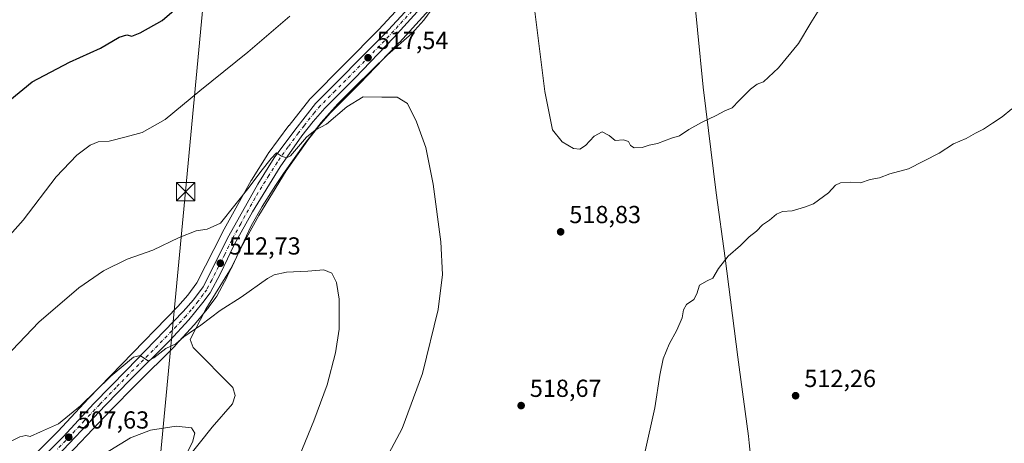
# Model space of a CAD drawing. Units: metres. Extents: x 583515 to 586953, y 4733564 to 4735919.
# Drawn here: x 586043 to 586444, y 4735127 to 4735299 of the extents above; entities that cross this region are included whole.
import ezdxf

# ---------------------------------------------------------------- set-up
doc = ezdxf.new("R2010")
doc.units = ezdxf.units.M
doc.header["$MEASUREMENT"] = 0
doc.linetypes.add('DGN Style 4', pattern=[2.638475, 1.318413, -0.659207, 0.001648, -0.659207])
for name, color, linetype, lineweight in [('Carretera de calzada única Cxs', 7, 'Continuous', 13), ('Carretera de calzada única eje', 7, 'DGN Style 4', 0), ('Corriente natural lineal', 142, 'Continuous', 13), ('Cultivos herbáceos CxS', 92, 'Continuous', 0), ('Cultivos leñosos CxS', 92, 'Continuous', 0), ('Curva de nivel maestra', 30, 'Continuous', 30), ('Curva de nivel normal', 30, 'Continuous', 0), ('Entidad de ámbito territorial', 7, 'Continuous', 0), ('Entidad de ámbito territorial CxS', 92, 'Continuous', 0), ('Estanque Cxs', 5, 'Continuous', 0), ('Municipio', 91, 'Continuous', 13), ('Municipio CxS', 4, 'Continuous', 0), ('Núcleo urbano CxS', 7, 'Continuous', 0), ('Punto de cota en terreno', 7, 'Continuous', 0), ('Rótulo de punto de cota en terreno', 7, 'Continuous', 0), ('Tendido', 6, 'Continuous', 0), ('Torre de tendido puntual', 7, 'Continuous', 0)]:
    doc.layers.add(name, color=color, linetype=linetype, lineweight=lineweight)
doc.styles.add('Style-Arial', font='txt')

# ---------------------------------------------------------------- blocks, each defined once
blk = doc.blocks.new('*U19')
at = {"layer": 'Cultivos herbáceos CxS', "color": 92, "linetype": 'Continuous', "lineweight": 0}
blk.add_polyline3d([(586058.3858, 4735117.1045, 506.7874), (586080.511, 4735140.4089, 508.4063), (586090.6595, 4735150.7967, 509.0525), (586106.6127, 4735166.6201, 510.4485), (586106.7037, 4735166.7145, 510.4658), (586114.4637, 4735175.1145, 511.446), (586114.5733, 4735175.2401, 511.4577), (586120.3085, 4735182.2983, 511.9745), (586120.4037, 4735182.4221, 511.9868), (586123.3437, 4735186.4521, 512.2332), (586123.5181, 4735186.7201, 512.2511), (586123.5661, 4735186.8063, 512.2578), (586127.7661, 4735194.6663, 512.684), (586127.8257, 4735194.7841, 512.6829), (586133.4879, 4735206.6051, 513.1027), (586140.6623, 4735219.5785, 513.6863), (586151.8259, 4735237.7577, 514.7771), (586160.5977, 4735250.1687, 515.3444), (586165.12, 4735255.9467, 515.6877), (586169.6609, 4735261.2281, 516.2392), (586181.7801, 4735273.3377, 516.8398), (586197.7595, 4735289.9077, 518.1289), (586197.8269, 4735289.9799, 518.1297), (586217.8583, 4735312.1705, 519.5397)], dxfattribs=at)
blk = doc.blocks.new('5PATER')
at = {"layer": 'Cultivos leñosos CxS', "linetype": 'Continuous', "lineweight": 0}
h = blk.add_hatch(color=51, dxfattribs=at)
edge = h.paths.add_edge_path()
edge.add_ellipse((0, 0), major_axis=(-0.11, -0.111), ratio=0.999422, start_angle=0, end_angle=360)
blk = doc.blocks.new('5TTEND')
at = {"layer": 'Estanque Cxs', "color": 7, "linetype": 'Continuous', "lineweight": 0}
for p, q in [((-0.375, 0.3754), (0.375, -0.3746)), ((0.372, 0.3784), (-0.372, -0.3776))]:
    blk.add_line(p, q, dxfattribs=at)
at = {"layer": 'Estanque Cxs', "color": 7, "linetype": 'Continuous', "lineweight": 0, "flags": 128}
blk.add_lwpolyline([(-0.375, -0.3746), (0.375, -0.3746), (0.375, 0.3754), (-0.375, 0.3754), (-0.372, -0.3776)], dxfattribs=at)

msp = doc.modelspace()

# ---------------------------------------------------------------- linework, layer by layer
at = {"layer": 'Carretera de calzada única Cxs', "color": 7, "linetype": 'Continuous', "lineweight": 13}
for points in [[(586048.92, 4735117.39, 507.44), (586061.12, 4735129.67, 508.59), (586073.64, 4735143.1, 509.43), (586086.98, 4735156.89, 510.01), (586109.98, 4735180.52, 511.99), (586114.19, 4735185.3, 512.4), (586118.03, 4735190.64, 512.65), (586128.53, 4735211.36, 513.75), (586140.21, 4735232.4, 515.11), (586146.89, 4735242.98, 515.7), (586155.32, 4735254.35, 516.29), (586163.78, 4735265.11, 516.93), (586191.6, 4735293.18, 518.49), (586210.17, 4735313.44, 519.56)], [(586048.92, 4735117.39, 507.44), (586061.12, 4735129.67, 508.59), (586073.64, 4735143.1, 509.43), (586086.98, 4735156.89, 510.01), (586109.98, 4735180.52, 511.99), (586114.19, 4735185.3, 512.4), (586118.03, 4735190.64, 512.65), (586128.53, 4735211.36, 513.75), (586140.21, 4735232.4, 515.11), (586146.89, 4735242.98, 515.7), (586155.32, 4735254.35, 516.29), (586163.78, 4735265.11, 516.93), (586191.6, 4735293.18, 518.49), (586210.17, 4735313.44, 519.56)], [(586215.73, 4735314.29, 519.67), (586195.6, 4735291.99, 518.29), (586179.64, 4735275.44, 517.16), (586167.46, 4735263.27, 516.34), (586162.8, 4735257.85, 516.13), (586158.19, 4735251.96, 515.76), (586149.32, 4735239.41, 514.85), (586138.07, 4735221.09, 513.76), (586130.82, 4735207.98, 513.28), (586125.12, 4735196.08, 512.68), (586120.92, 4735188.22, 512.35), (586117.98, 4735184.19, 512.11), (586112.26, 4735177.15, 511.57), (586104.5, 4735168.75, 510.63), (586088.53, 4735152.91, 509.29), (586078.35, 4735142.49, 508.52), (586056.21, 4735119.17, 507.02)], [(586215.73, 4735314.29, 519.67), (586195.6, 4735291.99, 518.29), (586179.64, 4735275.44, 517.16), (586167.46, 4735263.27, 516.34), (586162.8, 4735257.85, 516.13), (586158.19, 4735251.96, 515.76), (586149.32, 4735239.41, 514.85), (586138.07, 4735221.09, 513.76), (586130.82, 4735207.98, 513.28), (586125.12, 4735196.08, 512.68), (586120.92, 4735188.22, 512.35), (586117.98, 4735184.19, 512.11), (586112.26, 4735177.15, 511.57), (586104.5, 4735168.75, 510.63), (586088.53, 4735152.91, 509.29), (586078.35, 4735142.49, 508.52), (586056.21, 4735119.17, 507.02)]]:
    msp.add_polyline3d(points, dxfattribs=at)
at = {"layer": 'Carretera de calzada única eje', "color": 7, "linetype": 'DGN Style 4', "lineweight": 0}
msp.add_polyline3d([(586202.89, 4735302.72, 518.9), (586193.6, 4735292.59, 518.34), (586185.62, 4735284.32, 517.96), (586171.71, 4735270.27, 516.92), (586165.62, 4735264.19, 516.6), (586163.3, 4735261.49, 516.37), (586159.07, 4735256.1, 516.21), (586156.76, 4735253.16, 515.9), (586152.55, 4735247.47, 515.49), (586148.1, 4735241.18, 515.23), (586144.76, 4735235.9, 514.91), (586139.14, 4735226.75, 514.35), (586133.3, 4735216.23, 513.67), (586129.67, 4735209.67, 513.47), (586126.82, 4735203.72, 513.09), (586121.57, 4735193.35, 512.67), (586119.48, 4735189.43, 512.49), (586118.01, 4735187.42, 512.34), (586116.08, 4735184.75, 512.23), (586113.23, 4735181.22, 511.93), (586111.12, 4735178.84, 511.75), (586107.23, 4735174.64, 511.33), (586095.73, 4735162.82, 510.23), (586087.76, 4735154.9, 509.64), (586082.67, 4735149.68, 509.27), (586076, 4735142.8, 508.96), (586069.73, 4735136.08, 508.66), (586058.66, 4735124.42, 507.82)], dxfattribs=at)
at = {"layer": 'Corriente natural lineal', "color": 142, "linetype": 'Continuous', "lineweight": 13}
msp.add_polyline3d([(586213.65, 4735307.23, 519.17), (586207.78, 4735299.07, 518.49), (586202.93, 4735293.58, 518.21), (586193.04, 4735284.97, 517.88), (586179.83, 4735272.1, 516.8), (586172.85, 4735264.95, 516.53), (586165.97, 4735257.35, 515.86), (586159.33, 4735248.89, 515.34), (586150.7, 4735236.69, 514.66), (586147.39, 4735231.73, 514.33), (586142.06, 4735223.27, 513.89), (586137.5, 4735215.4, 513.52), (586129.87, 4735198.9, 512.77), (586119.17, 4735181.54, 511.93), (586112.72, 4735169.15, 510.44), (586113.99, 4735165.88, 509.57), (586130.17, 4735149.62, 507), (586131.03, 4735146.35, 506.86), (586130.03, 4735143.05, 506.69), (586121.72, 4735133.52, 505.71), (586094.15, 4735098.94, 502.5)], dxfattribs=at)
at = {"layer": 'Cultivos herbáceos CxS', "color": 92, "linetype": 'Continuous', "lineweight": 0}
for points in [[(586207.96, 4735315.47, 519.76), (586189.43, 4735295.25, 519.01), (586161.65, 4735267.22, 517.99), (586161.48, 4735267.04, 517.97), (586161.42, 4735266.96, 517.96), (586152.96, 4735256.2, 517.35), (586152.91, 4735256.14, 517.35), (586144.48, 4735244.77, 516.85), (586144.35, 4735244.58, 516.84), (586137.67, 4735234, 516.44), (586137.6, 4735233.88, 516.44), (586125.91, 4735212.82, 514.68), (586125.85, 4735212.72, 514.67), (586115.46, 4735192.2, 513.29), (586111.84, 4735187.17, 513.13), (586107.78, 4735182.56, 512.67), (586084.83, 4735158.98, 511.12), (586071.46, 4735145.17, 510.73), (586058.96, 4735131.75, 509.91), (586046.82, 4735119.53, 509.01)], [(586046.82, 4735119.53, 509.01), (586058.96, 4735131.75, 509.91), (586071.46, 4735145.17, 510.73), (586084.83, 4735158.98, 511.12), (586107.78, 4735182.56, 512.67), (586111.84, 4735187.17, 513.13), (586115.46, 4735192.2, 513.29), (586125.85, 4735212.72, 514.67), (586125.91, 4735212.82, 514.68), (586137.6, 4735233.88, 516.44), (586137.67, 4735234, 516.44), (586144.35, 4735244.58, 516.84), (586144.48, 4735244.77, 516.85), (586152.91, 4735256.14, 517.35), (586152.96, 4735256.2, 517.35), (586161.42, 4735266.96, 517.96), (586161.48, 4735267.04, 517.97), (586161.65, 4735267.22, 517.99), (586189.43, 4735295.25, 519.01), (586207.96, 4735315.47, 519.76)], [(586058.39, 4735117.1, 506.79), (586080.51, 4735140.41, 508.41), (586090.66, 4735150.8, 509.05), (586106.61, 4735166.62, 510.45), (586106.7, 4735166.71, 510.47), (586114.46, 4735175.11, 511.45), (586114.57, 4735175.24, 511.46), (586120.31, 4735182.3, 511.97), (586120.4, 4735182.42, 511.99), (586123.34, 4735186.45, 512.23), (586123.52, 4735186.72, 512.25), (586123.57, 4735186.81, 512.26), (586127.77, 4735194.67, 512.68), (586127.83, 4735194.78, 512.68), (586133.49, 4735206.61, 513.1), (586140.66, 4735219.58, 513.69), (586151.83, 4735237.76, 514.78), (586160.6, 4735250.17, 515.34), (586165.12, 4735255.95, 515.69), (586169.66, 4735261.23, 516.24), (586181.78, 4735273.34, 516.84), (586197.76, 4735289.91, 518.13), (586197.83, 4735289.98, 518.13), (586217.86, 4735312.17, 519.54)]]:
    msp.add_polyline3d(points, dxfattribs=at)
at = {"layer": 'Curva de nivel maestra', "color": 30, "linetype": 'Continuous', "lineweight": 30, "elevation": 525, "flags": 128}
msp.add_lwpolyline([(586039.5, 4735266.47), (586048.6, 4735273.91), (586063.7, 4735281.97), (586076.36, 4735287.66), (586083.9, 4735292.08), (586087.04, 4735293.02), (586089.1, 4735292.58), (586092.39, 4735293.81), (586101.43, 4735298.94), (586113.97, 4735309.87)], dxfattribs=at)
at = {"layer": 'Curva de nivel normal', "color": 30, "linetype": 'Continuous', "lineweight": 0, "flags": 128}
for points, elevation in [([(586373.87, 4735312.18), (586365.08, 4735297.9), (586360.09, 4735289.54), (586351.87, 4735279.63), (586345.87, 4735274.01), (586343.2, 4735273.04), (586340.53, 4735271), (586335.87, 4735266.4), (586333.02, 4735263.35), (586330.16, 4735262.11), (586326.55, 4735260.21), (586320.63, 4735257.43), (586315.44, 4735254.54), (586311.71, 4735251.96), (586308.39, 4735251.01), (586302.77, 4735248.83), (586299.28, 4735248.16), (586296.5, 4735247.19), (586293.22, 4735247.06), (586291.79, 4735248.05), (586290.96, 4735249.69), (586288.88, 4735250.38), (586285.54, 4735250.09), (586283.04, 4735252.1), (586280.18, 4735253.67), (586277.03, 4735251.9), (586273.5, 4735248.07), (586271.2, 4735246.58), (586268.63, 4735246.89), (586263.96, 4735249.56), (586260.03, 4735254.39), (586256.98, 4735270.06), (586252.43, 4735305.81)], 520), ([(586153.22, 4735300.6), (586136.22, 4735286.07), (586116.68, 4735270.35), (586102.62, 4735258.63), (586093.21, 4735253.33), (586086.78, 4735251.6), (586079.9, 4735249.88), (586075.44, 4735249.57), (586072.07, 4735248.2), (586066.77, 4735244.17), (586058.24, 4735235.28), (586044.92, 4735217.72), (586029.44, 4735200.52)], 520), ([(586034.9, 4735159.21), (586051.23, 4735176.16), (586067.56, 4735190.22), (586077.56, 4735197.04), (586087.23, 4735201.8), (586097.56, 4735205.5), (586108.29, 4735210.7), (586115.15, 4735213.4), (586119.62, 4735214.1), (586125.07, 4735216.44), (586136.81, 4735231.1), (586141.43, 4735237.55), (586145.73, 4735242.83), (586147.8, 4735245.06), (586149.96, 4735243.74), (586151.99, 4735242.98), (586153.59, 4735243.87), (586160.12, 4735251.47), (586163.55, 4735254.33), (586168.22, 4735256.72), (586176.46, 4735263.79), (586183.14, 4735267.86), (586190.69, 4735267.7), (586196.92, 4735267.74), (586201.06, 4735265.18), (586204.76, 4735257.64), (586208.59, 4735247.26), (586211.58, 4735232.37), (586214.67, 4735208.83), (586215.37, 4735195.55), (586213.51, 4735181.36), (586207.22, 4735155.29), (586199, 4735132.94), (586188.26, 4735112.89)], 515), ([(586297.5, 4735122.49), (586301.68, 4735141.41), (586303.65, 4735154.64), (586305.09, 4735161.28), (586307.43, 4735167.3), (586310.65, 4735173), (586312.81, 4735177.95), (586313.32, 4735181.21), (586314.47, 4735183.39), (586317.44, 4735185.39), (586318.78, 4735187.76), (586319.81, 4735191.21), (586322.87, 4735193.1), (586325.2, 4735194.13), (586327.53, 4735198), (586331.48, 4735203.13), (586336.46, 4735207.39), (586340.04, 4735210.97), (586343.01, 4735213.18), (586345.38, 4735215.83), (586348.27, 4735217.72), (586351.05, 4735220.17), (586353.53, 4735221.21), (586357.53, 4735221.55), (586362.53, 4735223.01), (586366.2, 4735224.39), (586372.2, 4735228.87), (586375.11, 4735231.9), (586377.18, 4735232.85), (586381.11, 4735233.14), (586385.2, 4735232.94), (586389.2, 4735234.18), (586393.03, 4735234.97), (586397.2, 4735236.51), (586404.7, 4735238.6), (586417.19, 4735244.98), (586423.07, 4735248.8), (586428.19, 4735250.9), (586432.02, 4735253.08), (586435.29, 4735254.65), (586438.91, 4735257.2), (586442.84, 4735259.78), (586446.78, 4735262.92)], 515), ([(586038.72, 4735127.17), (586043.48, 4735129.55), (586045.95, 4735130.09), (586047.72, 4735129.8), (586051.9, 4735131.58), (586059.23, 4735134.84), (586068.23, 4735142.16), (586080.56, 4735154.28), (586089.78, 4735162.03), (586092.51, 4735162.72), (586093.83, 4735161.67), (586095.76, 4735160.54), (586098.01, 4735161.77), (586102.89, 4735165.46), (586106.89, 4735167.48), (586110.22, 4735170.23), (586117.17, 4735175.03), (586124.95, 4735180.95), (586133.56, 4735186.42), (586144.15, 4735194.05), (586146.93, 4735195.48), (586151.89, 4735196.53), (586160.63, 4735197.02), (586167.06, 4735197.48), (586170.33, 4735196.16), (586172.22, 4735192.34), (586173.32, 4735185.64), (586173.38, 4735173.32), (586171.86, 4735163.8), (586168.48, 4735150.73), (586163.02, 4735136.07), (586150.13, 4735104.73)], 510), ([(586074.12, 4735120.4), (586088.47, 4735129.13), (586096.64, 4735132.33), (586107.11, 4735133.92), (586113.35, 4735133.25), (586114.63, 4735131.07), (586113.7, 4735127.4), (586111.77, 4735123.73)], 505)]:
    msp.add_lwpolyline(points, dxfattribs=dict(at, elevation=elevation))
at = {"layer": 'Entidad de ámbito territorial', "color": 7, "linetype": 'Continuous', "lineweight": 0, "flags": 128}
msp.add_lwpolyline([(586345.68, 4735073.71), (586339.98, 4735127.17), (586339.7, 4735129.81), (586335.88, 4735157.97), (586335.37, 4735161.97), (586330.19, 4735202.24), (586326.64, 4735228.88), (586321.35, 4735271.77), (586316.64, 4735318.6)], dxfattribs=at)
msp.add_lwpolyline([(586345.68, 4735073.71), (586339.98, 4735127.17), (586339.7, 4735129.81), (586335.88, 4735157.97), (586335.37, 4735161.97), (586330.19, 4735202.24), (586326.64, 4735228.88), (586321.35, 4735271.77), (586316.64, 4735318.6)], dxfattribs=at)
at = {"layer": 'Entidad de ámbito territorial CxS', "color": 92, "linetype": 'Continuous', "lineweight": 0, "flags": 128}
for points in [[(586345.68, 4735073.71), (586339.98, 4735127.17), (586339.7, 4735129.81), (586335.88, 4735157.97), (586335.37, 4735161.97), (586330.19, 4735202.24), (586326.64, 4735228.88), (586321.35, 4735271.77), (586316.64, 4735318.6)], [(586316.64, 4735318.6), (586321.35, 4735271.77), (586326.64, 4735228.88), (586330.19, 4735202.24), (586335.37, 4735161.97), (586335.88, 4735157.97), (586339.7, 4735129.81), (586339.98, 4735127.17), (586345.68, 4735073.71)]]:
    msp.add_lwpolyline(points, dxfattribs=at)
at = {"layer": 'Municipio', "color": 91, "linetype": 'Continuous', "lineweight": 13, "flags": 128}
msp.add_lwpolyline([(586345.68, 4735073.71), (586339.98, 4735127.17), (586339.7, 4735129.81), (586335.88, 4735157.97), (586335.37, 4735161.97), (586330.19, 4735202.24), (586326.64, 4735228.88), (586321.35, 4735271.77), (586316.64, 4735318.6)], dxfattribs=at)
msp.add_lwpolyline([(586345.68, 4735073.71), (586339.98, 4735127.17), (586339.7, 4735129.81), (586335.88, 4735157.97), (586335.37, 4735161.97), (586330.19, 4735202.24), (586326.64, 4735228.88), (586321.35, 4735271.77), (586316.64, 4735318.6)], dxfattribs=at)
at = {"layer": 'Municipio CxS', "color": 4, "linetype": 'Continuous', "lineweight": 0, "flags": 128}
for points in [[(586345.68, 4735073.71), (586339.98, 4735127.17), (586339.7, 4735129.81), (586335.88, 4735157.97), (586335.37, 4735161.97), (586330.19, 4735202.24), (586326.64, 4735228.88), (586321.35, 4735271.77), (586316.64, 4735318.6)], [(586316.64, 4735318.6), (586321.35, 4735271.77), (586326.64, 4735228.88), (586330.19, 4735202.24), (586335.37, 4735161.97), (586335.88, 4735157.97), (586339.7, 4735129.81), (586339.98, 4735127.17), (586345.68, 4735073.71)]]:
    msp.add_lwpolyline(points, dxfattribs=at)
at = {"layer": 'Núcleo urbano CxS', "color": 7, "linetype": 'Continuous', "lineweight": 0}
for points in [[(586046.82, 4735119.53, 509.01), (586058.96, 4735131.75, 509.91), (586071.46, 4735145.17, 510.73), (586084.83, 4735158.98, 511.12), (586107.78, 4735182.56, 512.67), (586111.84, 4735187.17, 513.13), (586115.46, 4735192.2, 513.29), (586125.85, 4735212.72, 514.67), (586125.91, 4735212.82, 514.68), (586137.6, 4735233.88, 516.44), (586137.67, 4735234, 516.44), (586144.35, 4735244.58, 516.84), (586144.48, 4735244.77, 516.85), (586152.91, 4735256.14, 517.35), (586152.96, 4735256.2, 517.35), (586161.42, 4735266.96, 517.96), (586161.48, 4735267.04, 517.97), (586161.65, 4735267.22, 517.99), (586189.43, 4735295.25, 519.01), (586207.96, 4735315.47, 519.76)], [(586046.82, 4735119.53, 509.01), (586058.96, 4735131.75, 509.91), (586071.46, 4735145.17, 510.73), (586084.83, 4735158.98, 511.12), (586107.78, 4735182.56, 512.67), (586111.84, 4735187.17, 513.13), (586115.46, 4735192.2, 513.29), (586125.85, 4735212.72, 514.67), (586125.91, 4735212.82, 514.68), (586137.6, 4735233.88, 516.44), (586137.67, 4735234, 516.44), (586144.35, 4735244.58, 516.84), (586144.48, 4735244.77, 516.85), (586152.91, 4735256.14, 517.35), (586152.96, 4735256.2, 517.35), (586161.42, 4735266.96, 517.96), (586161.48, 4735267.04, 517.97), (586161.65, 4735267.22, 517.99), (586189.43, 4735295.25, 519.01), (586207.96, 4735315.47, 519.76)], [(586217.86, 4735312.17, 519.54), (586197.83, 4735289.98, 518.13), (586197.76, 4735289.91, 518.13), (586181.78, 4735273.34, 516.84), (586169.66, 4735261.23, 516.24), (586165.12, 4735255.95, 515.69), (586160.6, 4735250.17, 515.34), (586151.83, 4735237.76, 514.78), (586140.66, 4735219.58, 513.69), (586133.49, 4735206.61, 513.1), (586127.83, 4735194.78, 512.68), (586127.77, 4735194.67, 512.68), (586123.57, 4735186.81, 512.26), (586123.52, 4735186.72, 512.25), (586123.34, 4735186.45, 512.23), (586120.4, 4735182.42, 511.99), (586120.31, 4735182.3, 511.97), (586114.57, 4735175.24, 511.46), (586114.46, 4735175.11, 511.45), (586106.7, 4735166.71, 510.47), (586106.61, 4735166.62, 510.45), (586090.66, 4735150.8, 509.05), (586080.51, 4735140.41, 508.41), (586058.39, 4735117.1, 506.79)], [(586058.39, 4735117.1, 506.79), (586080.51, 4735140.41, 508.41), (586090.66, 4735150.8, 509.05), (586106.61, 4735166.62, 510.45), (586106.7, 4735166.71, 510.47), (586114.46, 4735175.11, 511.45), (586114.57, 4735175.24, 511.46), (586120.31, 4735182.3, 511.97), (586120.4, 4735182.42, 511.99), (586123.34, 4735186.45, 512.23), (586123.52, 4735186.72, 512.25), (586123.57, 4735186.81, 512.26), (586127.77, 4735194.67, 512.68), (586127.83, 4735194.78, 512.68), (586133.49, 4735206.61, 513.1), (586140.66, 4735219.58, 513.69), (586151.83, 4735237.76, 514.78), (586160.6, 4735250.17, 515.34), (586165.12, 4735255.95, 515.69), (586169.66, 4735261.23, 516.24), (586181.78, 4735273.34, 516.84), (586197.76, 4735289.91, 518.13), (586197.83, 4735289.98, 518.13), (586217.86, 4735312.17, 519.54)]]:
    msp.add_polyline3d(points, dxfattribs=at)
at = {"layer": 'Tendido', "color": 6, "linetype": 'Continuous', "lineweight": 0}
msp.add_polyline3d([(586090.83, 4734958.36, 513), (586099.76, 4735112.14, 504.87), (586110.9, 4735229.29, 516.88), (586124.96, 4735379.26, 532.51), (586136.7, 4735508.68, 543.85), (586151.23, 4735668.92, 571.96), (586061.71, 4735757.83, 574.41), (585981.82, 4735838.11, 582.45), (585912.77, 4735906.69, 598.58)], dxfattribs=at)

# ---------------------------------------------------------------- block references
at = {"layer": 'Cultivos herbáceos CxS', "color": 92, "linetype": 'Continuous', "lineweight": 0}
msp.add_blockref('*U19', (0, 0), dxfattribs=at)
at = {"layer": 'Punto de cota en terreno', "color": 7, "linetype": 'Continuous', "lineweight": 0, "xscale": 10, "yscale": 10, "zscale": 10}
for p in [(586185.07, 4735283.75, 517.54), (586263.36, 4735212.96, 518.83), (586125.03, 4735200.19, 512.73), (586358.87, 4735146.32, 512.26), (586247.31, 4735142.31, 518.67), (586063.42, 4735129.43, 507.63)]:
    msp.add_blockref('5PATER', p, dxfattribs=at)
at = {"layer": 'Torre de tendido puntual', "color": 7, "linetype": 'Continuous', "lineweight": 0, "xscale": 10, "yscale": 10, "zscale": 10}
msp.add_blockref('5TTEND', (586110.9, 4735229.29, 516.88), dxfattribs=at)

# ---------------------------------------------------------------- texts
at = {"layer": 'Rótulo de punto de cota en terreno', "color": 7, "linetype": 'Continuous', "lineweight": 0, "style": 'Style-Arial'}
for s, p in [('517,54', (586188.6, 4735287.28)), ('518,83', (586266.89, 4735216.49)), ('512,73', (586128.56, 4735203.72)), ('512,26', (586362.4, 4735149.85)), ('518,67', (586250.84, 4735145.84)), ('507,63', (586066.95, 4735132.96))]:
    msp.add_text(s, height=7, dxfattribs=at).set_placement(p)

doc.saveas('drawing.dxf')
